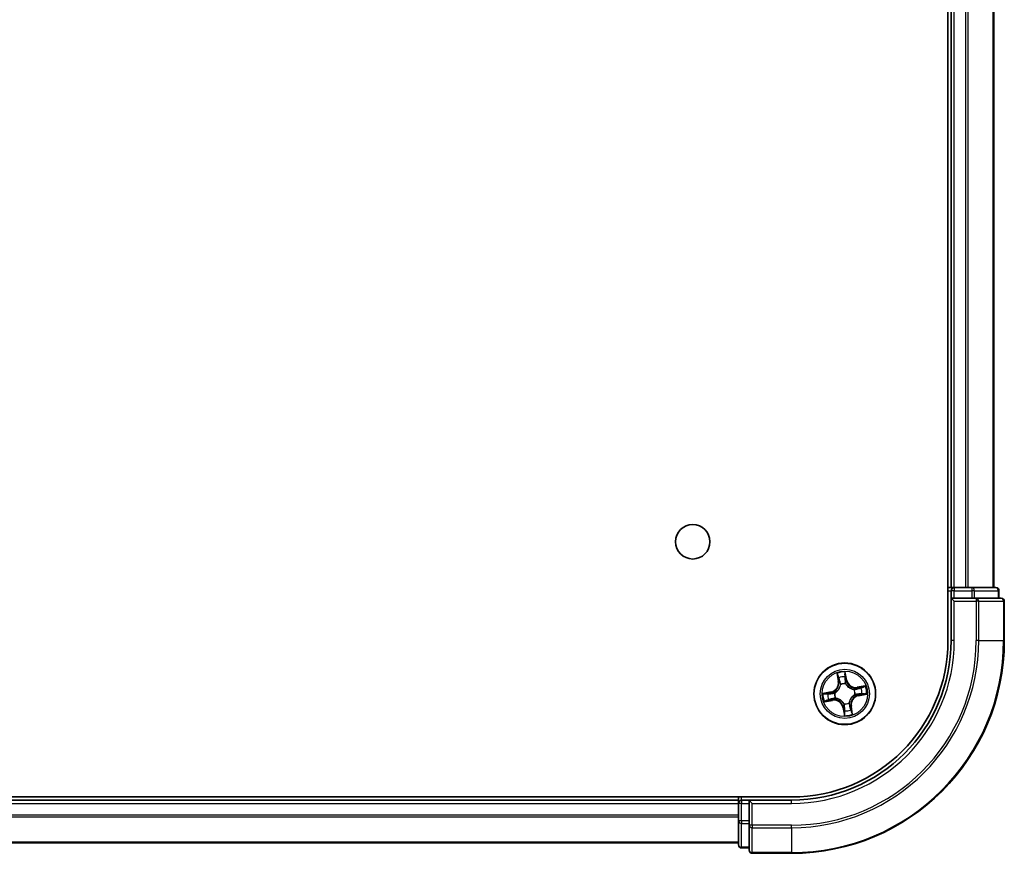
# Model space of a CAD drawing. Units: millimetres. Extents: x 36 to 8503, y 20 to 1285.
# Drawn here: x 1820 to 1912, y 182 to 260 of the extents above; entities that cross this region are included whole.
import ezdxf

# ---------------------------------------------------------------- set-up
doc = ezdxf.new("R2010")
doc.units = ezdxf.units.MM
doc.header["$LTSCALE"] = 2.5
doc.layers.add('Visible (ISO)', color=7, linetype='Continuous', lineweight=35)
doc.layers.add('Visible Narrow (ISO)', color=7, linetype='Continuous', lineweight=25)

msp = doc.modelspace()

# ---------------------------------------------------------------- linework, layer by layer
at = {"layer": 'Visible (ISO)'}
for p, q in [((1907.0878, 321.5311), (1907.0878, 201.5311)), ((1907.3878, 316.5311), (1907.3878, 206.5311)), ((1911.3878, 206.5311), (1911.3878, 316.5311)), ((1907.3878, 206.5311), (1907.0878, 206.5311)), ((1907.6878, 206.5311), (1907.3878, 206.5311)), ((1908.7473, 206.5311), (1907.6878, 206.5311)), ((1908.9709, 206.5311), (1908.7473, 206.5311)), ((1909.3465, 206.5311), (1908.9709, 206.5311)), ((1911.5878, 206.5311), (1909.3465, 206.5311)), ((1907.3878, 206.2311), (1907.3878, 205.5311)), ((1911.8878, 205.5311), (1911.8878, 206.2311)), ((1907.3878, 205.5311), (1907.3878, 201.5311)), ((1907.3878, 205.5311), (1907.6878, 205.2311)), ((1907.6878, 205.5311), (1907.3878, 205.5311)), ((1907.6878, 205.5311), (1909.3465, 205.5311)), ((1909.7473, 205.5311), (1909.3465, 205.5311)), ((1912.0878, 205.5311), (1909.7473, 205.5311)), ((1912.3878, 201.5311), (1912.3878, 205.2311)), ((1892.3878, 186.8311), (1572.3878, 186.8311)), ((1887.3878, 186.5311), (1577.3878, 186.5311)), ((1887.3878, 186.8311), (1887.3878, 186.5311)), ((1887.3878, 186.5311), (1887.3878, 186.2311)), ((1887.3878, 186.2311), (1887.3878, 184.5724)), ((1888.3878, 186.5311), (1887.6878, 186.5311)), ((1888.6878, 186.2311), (1888.3878, 186.5311)), ((1892.3878, 186.5311), (1888.3878, 186.5311)), ((1888.3878, 186.5311), (1888.3878, 186.2311)), ((1888.3878, 184.5724), (1888.3878, 186.2311)), ((1887.3878, 184.5724), (1887.3878, 182.3311)), ((1888.3878, 184.5724), (1888.3878, 184.1716)), ((1888.3878, 184.1716), (1888.3878, 181.8311)), ((1577.3878, 182.5311), (1887.3878, 182.5311)), ((1887.6878, 182.0311), (1888.3878, 182.0311)), ((1888.6878, 181.5311), (1892.3878, 181.5311))]:
    msp.add_line(p, q, dxfattribs=at)
for centre, radius in [((1883.0878, 210.8311), 1.621), ((1897.3878, 196.5311), 2.9)]:
    msp.add_circle(centre, radius, dxfattribs=at)
for centre, radius, start, end in [((1907.6878, 206.2311), 0.3, 90, 180), ((1911.5878, 206.2311), 0.3, 0, 90), ((1912.0878, 205.2311), 0.3, 0, 90), ((1892.3878, 201.5311), 20, 270, 0), ((1892.3878, 201.5311), 15, 270, 0), ((1892.3878, 201.5311), 14.7, 270, 0), ((1887.6878, 186.2311), 0.3, 90, 180), ((1887.6878, 182.3311), 0.3, 180, 270), ((1888.6878, 181.8311), 0.3, 180, 270)]:
    msp.add_arc(centre, radius, start, end, dxfattribs=at)
at = {"layer": 'Visible Narrow (ISO)'}
for p, q in [((1907.6878, 206.5311), (1907.6878, 316.5311)), ((1908.7473, 316.5311), (1908.7473, 206.5311)), ((1908.9778, 206.5311), (1908.9778, 316.5311)), ((1911.3183, 316.5311), (1911.3183, 206.5311)), ((1907.6878, 206.5311), (1907.6878, 206.2311)), ((1909.3465, 206.5311), (1909.3465, 206.2311)), ((1907.0878, 206.2311), (1907.3878, 206.2311)), ((1907.6878, 206.2311), (1907.3878, 206.2311)), ((1907.6878, 206.2311), (1909.3465, 206.2311)), ((1907.6878, 205.5311), (1907.6878, 206.2311)), ((1909.5769, 206.2311), (1909.3465, 206.2311)), ((1909.3465, 206.2311), (1909.3465, 205.5311)), ((1909.5769, 206.2311), (1911.8183, 206.2311)), ((1909.5769, 205.5311), (1909.5769, 206.2311)), ((1911.8878, 206.2311), (1911.8183, 206.2311)), ((1911.8183, 206.2311), (1911.8183, 205.5311)), ((1907.6878, 201.5311), (1907.6878, 205.2311)), ((1907.6878, 205.2311), (1909.7473, 205.2311)), ((1909.7473, 205.5311), (1909.7473, 205.2311)), ((1909.7473, 205.2311), (1909.7473, 201.5311)), ((1909.9778, 205.2311), (1909.7473, 205.2311)), ((1909.9778, 201.5311), (1909.9778, 205.2311)), ((1909.9778, 205.2311), (1912.3183, 205.2311)), ((1912.3183, 205.2311), (1912.3183, 201.5311)), ((1912.3878, 205.2311), (1912.3183, 205.2311)), ((1907.6878, 201.5311), (1907.3878, 201.5311)), ((1909.9778, 201.5311), (1909.7473, 201.5311)), ((1909.9778, 201.5311), (1912.3183, 201.5311)), ((1912.3183, 201.5311), (1912.3878, 201.5311)), ((1896.6487, 198.454), (1896.772, 197.6841)), ((1896.8212, 197.692), (1896.7437, 198.176)), ((1897.5676, 197.8259), (1897.4175, 198.5909)), ((1897.4244, 198.2972), (1897.5187, 197.8163)), ((1896.8212, 197.692), (1896.772, 197.6841)), ((1896.8212, 197.692), (1896.8929, 197.7035)), ((1896.9898, 197.3909), (1896.9808, 197.4102)), ((1897.5187, 197.8163), (1897.4474, 197.8023)), ((1897.4662, 197.4967), (1897.4645, 197.4755)), ((1897.5187, 197.8163), (1897.5676, 197.8259)), ((1899.3107, 197.2702), (1898.5409, 197.1469)), ((1896.0931, 196.7108), (1895.328, 196.5607)), ((1895.6217, 196.5676), (1896.1026, 196.662)), ((1896.1026, 196.662), (1896.0931, 196.7108)), ((1896.1026, 196.662), (1896.1166, 196.5907)), ((1896.4222, 196.6095), (1896.4435, 196.6077)), ((1898.2477, 196.9291), (1898.267, 196.9381)), ((1898.3535, 196.4527), (1898.3322, 196.4544)), ((1898.5488, 197.0977), (1898.5409, 197.1469)), ((1898.5488, 197.0977), (1899.0328, 197.1752)), ((1898.5488, 197.0977), (1898.5603, 197.026)), ((1898.6731, 196.4002), (1898.6591, 196.4715)), ((1899.154, 196.4946), (1898.6731, 196.4002)), ((1898.6731, 196.4002), (1898.6826, 196.3513)), ((1898.6826, 196.3513), (1899.4477, 196.5014)), ((1895.465, 195.7919), (1896.2348, 195.9152)), ((1896.2269, 195.9644), (1895.7429, 195.8869)), ((1896.2269, 195.9644), (1896.2154, 196.0362)), ((1896.2269, 195.9644), (1896.2348, 195.9152)), ((1896.528, 196.133), (1896.5087, 196.1241)), ((1897.3095, 195.5655), (1897.3112, 195.5867)), ((1897.7859, 195.6713), (1897.7949, 195.6519)), ((1897.9545, 195.3701), (1898.0037, 195.378)), ((1898.127, 194.6082), (1898.0037, 195.378)), ((1897.257, 195.2459), (1897.2081, 195.2363)), ((1897.2081, 195.2363), (1897.3582, 194.4712)), ((1897.257, 195.2459), (1897.3283, 195.2599)), ((1897.3513, 194.7649), (1897.257, 195.2459)), ((1897.9545, 195.3701), (1897.8828, 195.3586)), ((1897.9545, 195.3701), (1898.032, 194.8862)), ((1577.3878, 186.2311), (1887.3878, 186.2311)), ((1887.6878, 186.2311), (1887.3878, 186.2311)), ((1887.6878, 186.5311), (1887.6878, 186.8311)), ((1887.6878, 186.5311), (1887.6878, 186.2311)), ((1887.6878, 184.5724), (1887.6878, 186.2311)), ((1887.6878, 186.2311), (1888.3878, 186.2311)), ((1888.6878, 186.2311), (1892.3878, 186.2311)), ((1888.6878, 184.1716), (1888.6878, 186.2311)), ((1892.3878, 186.2311), (1892.3878, 186.5311)), ((1887.3878, 185.1248), (1577.3878, 185.1248)), ((1577.3878, 184.9711), (1887.3878, 184.9711)), ((1887.6878, 184.5724), (1887.3878, 184.5724)), ((1887.6878, 184.5724), (1887.6878, 184.342)), ((1888.3878, 184.5724), (1887.6878, 184.5724)), ((1887.6878, 182.1006), (1887.6878, 184.342)), ((1887.6878, 184.342), (1888.3878, 184.342)), ((1888.6878, 184.1716), (1888.3878, 184.1716)), ((1892.3878, 184.1716), (1888.6878, 184.1716)), ((1888.6878, 184.1716), (1888.6878, 183.9411)), ((1888.6878, 183.9411), (1892.3878, 183.9411)), ((1888.6878, 181.6006), (1888.6878, 183.9411)), ((1892.3878, 183.9411), (1892.3878, 184.1716)), ((1892.3878, 183.9411), (1892.3878, 181.6006)), ((1887.3878, 182.5774), (1577.3878, 182.5774)), ((1887.6878, 182.1006), (1887.6878, 182.0311)), ((1888.3878, 182.1006), (1887.6878, 182.1006)), ((1892.3878, 181.6006), (1888.6878, 181.6006)), ((1888.6878, 181.6006), (1888.6878, 181.5311)), ((1892.3878, 181.6006), (1892.3878, 181.5311))]:
    msp.add_line(p, q, dxfattribs=at)
for radius in [2.8677, 2.3092, 2.1415]:
    msp.add_circle((1897.3878, 196.5311), radius, dxfattribs=at)
for centre, radius, start, end in [((1892.3878, 201.5311), 17.3595, 270, 0), ((1892.3878, 201.5311), 19.9305, 270, 0), ((1892.3878, 201.5311), 17.59, 270, 0), ((1892.3878, 201.5311), 15.3, 270, 0), ((1897.3878, 196.5311), 2.0601, 89.175663, 111.0265), ((1895.9286, 197.549), 0.8542, 281.101081, 9.101081), ((1895.9286, 197.549), 0.904, 281.101081, 9.101081), ((1897.3878, 196.5311), 1.6122, 89.79356, 110.408602), ((1897.3878, 196.5311), 0.9688, 85.359125, 114.843037), ((1897.3878, 196.5311), 0.9475, 85.359125, 114.843037), ((1898.4058, 197.9903), 0.904, 191.101081, 279.101081), ((1898.4058, 197.9903), 0.8542, 191.101081, 279.101081), ((1897.3878, 196.5311), 2.0601, 359.175663, 21.0265), ((1897.3878, 196.5311), 2.0601, 179.175663, 201.0265), ((1897.3878, 196.5311), 1.6122, 179.79356, 200.408602), ((1897.3878, 196.5311), 0.9688, 175.359125, 204.843037), ((1897.3878, 196.5311), 0.9475, 175.359125, 204.843037), ((1898.8471, 195.5131), 0.904, 101.101081, 189.101081), ((1898.8471, 195.5131), 0.8542, 101.101081, 189.101081), ((1897.3878, 196.5311), 0.9475, 355.359125, 24.843037), ((1897.3878, 196.5311), 0.9688, 355.359125, 24.843037), ((1897.3878, 196.5311), 1.6122, 359.79356, 20.408602), ((1896.3699, 195.0718), 0.904, 11.101081, 99.101081), ((1896.3699, 195.0718), 0.8542, 11.101081, 99.101081), ((1897.3878, 196.5311), 0.9688, 265.359125, 294.843037), ((1897.3878, 196.5311), 0.9475, 265.359125, 294.843037), ((1897.3878, 196.5311), 2.0601, 269.175663, 291.0265), ((1897.3878, 196.5311), 1.6122, 269.79356, 290.408602)]:
    msp.add_arc(centre, radius, start, end, dxfattribs=at)
for centre, major_axis, ratio, start_param, end_param in [((1909.3465, 206.2311), (0, 0.3), 0.7682213, 4.712389, 6.2831853), ((1911.5878, 206.2311), (0, 0.3), 0.7682213, 4.712389, 6.2831853), ((1909.7473, 205.2311), (0, 0.3), 0.7682213, 4.712389, 6.2831853), ((1912.0878, 205.2311), (0, 0.3), 0.7682213, 4.712389, 6.2831853), ((1896.7929, 198.1839), (-0.0488, -0.0107), 0.5485067, 4.7835784, 6.1787606), ((1897.3755, 198.2876), (0.0495, 0.0068), 0.5485067, 0.1044247, 1.4996069), ((1896.8413, 198.0001), (-0.0472, -0.0165), 0.8957402, 4.7304427, 6.0858658), ((1896.9421, 197.7114), (-0.0472, -0.0165), 0.8957205, 4.7348377, 6.0858836), ((1896.9996, 197.3696), (-0.05, 0.0003), 0.8768464, 5.1032831, 6.100894), ((1896.9996, 197.3696), (-0.0496, 0.0063), 0.4107012, 4.9644978, 6.1874495), ((1897.3935, 198.0985), (0.05, 0.0008), 0.8957402, 0.1973195, 1.5527426), ((1897.3986, 197.7927), (0.05, 0.0008), 0.8957205, 0.1973017, 1.5483476), ((1897.4626, 197.4521), (0.0444, 0.0231), 0.4107012, 0.0957358, 1.3186875), ((1897.4626, 197.4521), (0.0468, 0.0175), 0.8768464, 0.1822914, 1.1799022), ((1895.6313, 196.5187), (-0.0068, 0.0495), 0.5485067, 0.1044247, 1.4996069), ((1895.8205, 196.5367), (-0.0008, 0.05), 0.8957402, 0.1973195, 1.5527426), ((1896.1262, 196.5418), (-0.0008, 0.05), 0.8957205, 0.1973017, 1.5483476), ((1896.4669, 196.6058), (-0.0175, 0.0468), 0.8768464, 0.1822914, 1.1799022), ((1896.4669, 196.6058), (-0.0231, 0.0444), 0.4107012, 0.0957358, 1.3186875), ((1898.2264, 196.9193), (0.0003, 0.05), 0.8768464, 5.1032831, 6.100894), ((1898.2264, 196.9193), (0.0063, 0.0496), 0.4107012, 4.9644978, 6.1874495), ((1898.3088, 196.4563), (0.0231, -0.0444), 0.4107012, 0.0957358, 1.3186875), ((1898.3088, 196.4563), (0.0175, -0.0468), 0.8768464, 0.1822914, 1.1799022), ((1898.5682, 196.9768), (-0.0165, 0.0472), 0.8957205, 4.7348377, 6.0858836), ((1898.6495, 196.5204), (0.0008, -0.05), 0.8957205, 0.1973017, 1.5483476), ((1898.8569, 197.0776), (-0.0165, 0.0472), 0.8957402, 4.7304427, 6.0858658), ((1898.9552, 196.5254), (0.0008, -0.05), 0.8957402, 0.1973195, 1.5527426), ((1899.0406, 197.1261), (-0.0107, 0.0488), 0.5485067, 4.7835784, 6.1787606), ((1899.1444, 196.5435), (0.0068, -0.0495), 0.5485067, 0.1044247, 1.4996069), ((1895.7351, 195.9361), (0.0107, -0.0488), 0.5485067, 4.7835784, 6.1787606), ((1895.9188, 195.9845), (0.0165, -0.0472), 0.8957402, 4.7304427, 6.0858658), ((1896.2075, 196.0853), (0.0165, -0.0472), 0.8957205, 4.7348377, 6.0858836), ((1896.5493, 196.1429), (-0.0003, -0.05), 0.8768464, 5.1032831, 6.100894), ((1896.5493, 196.1429), (-0.0063, -0.0496), 0.4107012, 4.9644978, 6.1874495), ((1897.3131, 195.6101), (-0.0444, -0.0231), 0.4107012, 0.0957358, 1.3186875), ((1897.3131, 195.6101), (-0.0468, -0.0175), 0.8768464, 0.1822914, 1.1799022), ((1897.7761, 195.6926), (0.0496, -0.0063), 0.4107012, 4.9644978, 6.1874495), ((1897.7761, 195.6926), (0.05, -0.0003), 0.8768464, 5.1032831, 6.100894), ((1897.3771, 195.2695), (-0.05, -0.0008), 0.8957205, 0.1973017, 1.5483476), ((1897.3822, 194.9637), (-0.05, -0.0008), 0.8957402, 0.1973195, 1.5527426), ((1897.4002, 194.7745), (-0.0495, -0.0068), 0.5485067, 0.1044247, 1.4996069), ((1897.8336, 195.3508), (0.0472, 0.0165), 0.8957205, 4.7348377, 6.0858836), ((1897.9344, 195.0621), (0.0472, 0.0165), 0.8957402, 4.7304427, 6.0858658), ((1897.9828, 194.8783), (0.0488, 0.0107), 0.5485067, 4.7835784, 6.1787606), ((1887.6878, 184.5724), (-0.3, 0), 0.7682213, 0, 1.5707963), ((1888.6878, 184.1716), (-0.3, 0), 0.7682213, 0, 1.5707963), ((1887.6878, 182.3311), (-0.3, 0), 0.7682213, 0, 1.5707963), ((1888.6878, 181.8311), (-0.3, 0), 0.7682213, 0, 1.5707963)]:
    msp.add_ellipse(centre, major_axis=major_axis, ratio=ratio, start_param=start_param, end_param=end_param, dxfattribs=at)
for points, knots in [([(1896.7835, 198.2098), (1896.7805, 198.2246), (1896.7757, 198.2395), (1896.7602, 198.2783), (1896.7476, 198.3021), (1896.7213, 198.3468), (1896.7077, 198.3678), (1896.679, 198.4106), (1896.6638, 198.4324), (1896.6487, 198.454)], [0, 0, 0, 0, 0.005934038, 0.005934038, 0.0154285, 0.0154285, 0.023744988, 0.023744988, 0.032394303, 0.032394303, 0.032394303, 0.032394303]), ([(1896.6487, 198.454), (1896.6588, 198.429), (1896.6689, 198.4039), (1896.6882, 198.3546), (1896.6974, 198.3305), (1896.7157, 198.2793), (1896.7246, 198.2523), (1896.7366, 198.2088), (1896.7406, 198.1922), (1896.7437, 198.176)], [-0.032394303, -0.032394303, -0.032394303, -0.032394303, -0.023744988, -0.023744988, -0.0154285, -0.0154285, -0.005934038, -0.005934038, 0, 0, 0, 0]), ([(1896.7437, 198.176), (1896.7523, 198.1365), (1896.7609, 198.1006), (1896.7773, 198.0386), (1896.785, 198.0125), (1896.7921, 197.9922)], [0, 0, 0, 0, 0.014491423, 0.014491423, 0.028982846, 0.028982846, 0.028982846, 0.028982846]), ([(1896.8257, 198.0421), (1896.8193, 198.0605), (1896.8124, 198.0843), (1896.7982, 198.141), (1896.7909, 198.1738), (1896.7835, 198.2098)], [-0.028982846, -0.028982846, -0.028982846, -0.028982846, -0.014491423, -0.014491423, 0, 0, 0, 0]), ([(1897.4175, 198.5909), (1897.4093, 198.5599), (1897.4011, 198.5285), (1897.3846, 198.458), (1897.377, 198.4193), (1897.3721, 198.3589), (1897.3721, 198.3363), (1897.3753, 198.3152)], [-0.000338329, -0.000338329, -0.000338329, -0.000338329, 0.010200936, 0.010200936, 0.02365019, 0.02365019, 0.032055974, 0.032055974, 0.032055974, 0.032055974]), ([(1897.3753, 198.3152), (1897.3808, 198.2791), (1897.3852, 198.246), (1897.3915, 198.1878), (1897.3933, 198.1629), (1897.3937, 198.1432)], [-0.028982846, -0.028982846, -0.028982846, -0.028982846, -0.014585063, -0.014585063, 0, 0, 0, 0]), ([(1897.4244, 198.2972), (1897.4205, 198.3203), (1897.4182, 198.3447), (1897.4144, 198.4094), (1897.4143, 198.4505), (1897.4154, 198.5251), (1897.4165, 198.5582), (1897.4175, 198.5909)], [-0.032055974, -0.032055974, -0.032055974, -0.032055974, -0.02365019, -0.02365019, -0.010200936, -0.010200936, 0.000338329, 0.000338329, 0.000338329, 0.000338329]), ([(1897.4424, 198.108), (1897.442, 198.1297), (1897.4403, 198.1571), (1897.4341, 198.2211), (1897.4298, 198.2575), (1897.4244, 198.2972)], [0, 0, 0, 0, 0.014585063, 0.014585063, 0.028982846, 0.028982846, 0.028982846, 0.028982846]), ([(1896.9505, 197.3778), (1896.9485, 197.3621), (1896.9462, 197.3464), (1896.9295, 197.2507), (1896.9054, 197.1703), (1896.8466, 197.043), (1896.8192, 196.995), (1896.7877, 196.9498), (1896.7561, 196.9045), (1896.7205, 196.8623), (1896.6213, 196.7632), (1896.5542, 196.7127), (1896.4702, 196.664), (1896.4562, 196.6564), (1896.4422, 196.6491)], [0.07381855, 0.07381855, 0.07381855, 0.07381855, 0.07927961, 0.07927961, 0.10701048, 0.10701048, 0.12434228, 0.12434228, 0.12434228, 0.14167408, 0.14167408, 0.16940495, 0.16940495, 0.17486601, 0.17486601, 0.17486601, 0.17486601]), ([(1896.4435, 196.6077), (1896.4582, 196.6156), (1896.4728, 196.6239), (1896.561, 196.6767), (1896.6315, 196.7316), (1896.7369, 196.8396), (1896.7751, 196.8857), (1896.8093, 196.9347), (1896.8434, 196.9837), (1896.8735, 197.0355), (1896.9385, 197.1716), (1896.9656, 197.2568), (1896.9848, 197.3577), (1896.9875, 197.3743), (1896.9898, 197.3909)], [-0.17486601, -0.17486601, -0.17486601, -0.17486601, -0.16940495, -0.16940495, -0.14167408, -0.14167408, -0.12434228, -0.12434228, -0.12434228, -0.10701048, -0.10701048, -0.07927961, -0.07927961, -0.07381855, -0.07381855, -0.07381855, -0.07381855]), ([(1896.7921, 197.9922), (1896.8089, 197.9441), (1896.8257, 197.896), (1896.8593, 197.7997), (1896.8761, 197.7516), (1896.8929, 197.7035)], [0, 0, 0, 0, 0.034389927, 0.034389927, 0.068779854, 0.068779854, 0.068779854, 0.068779854]), ([(1896.9263, 197.7533), (1896.9095, 197.8014), (1896.8928, 197.8496), (1896.8592, 197.9458), (1896.8424, 197.9939), (1896.8257, 198.0421)], [-0.068779854, -0.068779854, -0.068779854, -0.068779854, -0.034389927, -0.034389927, 0, 0, 0, 0]), ([(1896.8929, 197.7035), (1896.9164, 197.6382), (1896.9331, 197.5704), (1896.9476, 197.4601), (1896.9504, 197.4197), (1896.9505, 197.3778)], [0, 0, 0, 0, 0.049120627, 0.049120627, 0.07646536, 0.07646536, 0.07646536, 0.07646536]), ([(1896.9808, 197.4102), (1896.9819, 197.4544), (1896.9798, 197.497), (1896.9668, 197.6132), (1896.9502, 197.6845), (1896.9263, 197.7533)], [-0.07646536, -0.07646536, -0.07646536, -0.07646536, -0.049120627, -0.049120627, 0, 0, 0, 0]), ([(1897.3937, 198.1432), (1897.3945, 198.0923), (1897.3954, 198.0413), (1897.3972, 197.9394), (1897.3981, 197.8885), (1897.3989, 197.8375)], [-0.068779854, -0.068779854, -0.068779854, -0.068779854, -0.034389927, -0.034389927, 0, 0, 0, 0]), ([(1897.3989, 197.8375), (1897.4002, 197.7647), (1897.4093, 197.692), (1897.4372, 197.5785), (1897.45, 197.5378), (1897.4662, 197.4967)], [-0.098241255, -0.098241255, -0.098241255, -0.098241255, -0.049120627, -0.049120627, -0.021775894, -0.021775894, -0.021775894, -0.021775894]), ([(1897.4474, 197.8023), (1897.4466, 197.8533), (1897.4457, 197.9042), (1897.4441, 198.0061), (1897.4432, 198.0571), (1897.4424, 198.108)], [0, 0, 0, 0, 0.034389927, 0.034389927, 0.068779854, 0.068779854, 0.068779854, 0.068779854]), ([(1897.5059, 197.4767), (1897.4915, 197.5161), (1897.4802, 197.555), (1897.4557, 197.6635), (1897.448, 197.7329), (1897.4474, 197.8023)], [0.021775894, 0.021775894, 0.021775894, 0.021775894, 0.049120627, 0.049120627, 0.098241255, 0.098241255, 0.098241255, 0.098241255]), ([(1897.4645, 197.4755), (1897.4724, 197.4607), (1897.4807, 197.4461), (1897.5335, 197.358), (1897.5884, 197.2874), (1897.6964, 197.1821), (1897.7425, 197.1439), (1897.7915, 197.1097), (1897.8405, 197.0755), (1897.8922, 197.0454), (1898.0284, 196.9804), (1898.1136, 196.9533), (1898.2145, 196.9342), (1898.2311, 196.9314), (1898.2477, 196.9291)], [-0.17486601, -0.17486601, -0.17486601, -0.17486601, -0.16940495, -0.16940495, -0.14167408, -0.14167408, -0.12434228, -0.12434228, -0.12434228, -0.10701048, -0.10701048, -0.07927961, -0.07927961, -0.07381855, -0.07381855, -0.07381855, -0.07381855]), ([(1898.2346, 196.9684), (1898.2189, 196.9704), (1898.2031, 196.9727), (1898.1075, 196.9894), (1898.0271, 197.0136), (1897.8998, 197.0723), (1897.8518, 197.0997), (1897.8065, 197.1313), (1897.7613, 197.1628), (1897.719, 197.1984), (1897.6199, 197.2976), (1897.5695, 197.3647), (1897.5208, 197.4487), (1897.5131, 197.4627), (1897.5059, 197.4767)], [0.07381855, 0.07381855, 0.07381855, 0.07381855, 0.07927961, 0.07927961, 0.10701048, 0.10701048, 0.12434228, 0.12434228, 0.12434228, 0.14167408, 0.14167408, 0.16940495, 0.16940495, 0.17486601, 0.17486601, 0.17486601, 0.17486601]), ([(1899.3107, 197.2702), (1899.2858, 197.2602), (1899.2607, 197.25), (1899.2114, 197.2307), (1899.1873, 197.2215), (1899.1361, 197.2033), (1899.1091, 197.1944), (1899.0655, 197.1823), (1899.049, 197.1783), (1899.0328, 197.1752)], [-0.032394303, -0.032394303, -0.032394303, -0.032394303, -0.023744988, -0.023744988, -0.0154285, -0.0154285, -0.005934038, -0.005934038, 0, 0, 0, 0]), ([(1899.0666, 197.1354), (1899.0813, 197.1384), (1899.0962, 197.1432), (1899.1351, 197.1588), (1899.1588, 197.1713), (1899.2036, 197.1977), (1899.2246, 197.2112), (1899.2674, 197.2399), (1899.2891, 197.2552), (1899.3107, 197.2702)], [0, 0, 0, 0, 0.005934038, 0.005934038, 0.0154285, 0.0154285, 0.023744988, 0.023744988, 0.032394303, 0.032394303, 0.032394303, 0.032394303]), ([(1895.6217, 196.5676), (1895.5986, 196.5637), (1895.5742, 196.5614), (1895.5095, 196.5576), (1895.4684, 196.5575), (1895.3938, 196.5587), (1895.3608, 196.5597), (1895.328, 196.5607)], [-0.032055974, -0.032055974, -0.032055974, -0.032055974, -0.02365019, -0.02365019, -0.010200936, -0.010200936, 0.000338329, 0.000338329, 0.000338329, 0.000338329]), ([(1895.328, 196.5607), (1895.359, 196.5526), (1895.3904, 196.5443), (1895.4609, 196.5278), (1895.4996, 196.5202), (1895.56, 196.5153), (1895.5826, 196.5153), (1895.6037, 196.5185)], [-0.000338329, -0.000338329, -0.000338329, -0.000338329, 0.010200936, 0.010200936, 0.02365019, 0.02365019, 0.032055974, 0.032055974, 0.032055974, 0.032055974]), ([(1895.6037, 196.5185), (1895.6398, 196.524), (1895.6729, 196.5284), (1895.7311, 196.5347), (1895.756, 196.5365), (1895.7757, 196.5369)], [-0.028982846, -0.028982846, -0.028982846, -0.028982846, -0.014585063, -0.014585063, 0, 0, 0, 0]), ([(1895.8109, 196.5856), (1895.7893, 196.5852), (1895.7619, 196.5835), (1895.6979, 196.5774), (1895.6614, 196.573), (1895.6217, 196.5676)], [0, 0, 0, 0, 0.014585063, 0.014585063, 0.028982846, 0.028982846, 0.028982846, 0.028982846]), ([(1895.7757, 196.5369), (1895.8266, 196.5378), (1895.8776, 196.5386), (1895.9795, 196.5404), (1896.0305, 196.5413), (1896.0814, 196.5422)], [-0.068779854, -0.068779854, -0.068779854, -0.068779854, -0.034389927, -0.034389927, 0, 0, 0, 0]), ([(1896.1166, 196.5907), (1896.0657, 196.5898), (1896.0147, 196.589), (1895.9128, 196.5873), (1895.8618, 196.5864), (1895.8109, 196.5856)], [0, 0, 0, 0, 0.034389927, 0.034389927, 0.068779854, 0.068779854, 0.068779854, 0.068779854]), ([(1896.0814, 196.5422), (1896.1542, 196.5434), (1896.2269, 196.5525), (1896.3404, 196.5804), (1896.3811, 196.5932), (1896.4222, 196.6095)], [-0.098241255, -0.098241255, -0.098241255, -0.098241255, -0.049120627, -0.049120627, -0.021775894, -0.021775894, -0.021775894, -0.021775894]), ([(1896.4422, 196.6491), (1896.4029, 196.6347), (1896.364, 196.6234), (1896.2554, 196.5989), (1896.186, 196.5912), (1896.1166, 196.5907)], [0.021775894, 0.021775894, 0.021775894, 0.021775894, 0.049120627, 0.049120627, 0.098241255, 0.098241255, 0.098241255, 0.098241255]), ([(1898.3322, 196.4544), (1898.3175, 196.4465), (1898.3029, 196.4383), (1898.2147, 196.3855), (1898.1442, 196.3306), (1898.0388, 196.2225), (1898.0006, 196.1765), (1897.9664, 196.1275), (1897.9323, 196.0784), (1897.9022, 196.0267), (1897.8372, 195.8905), (1897.8101, 195.8053), (1897.7909, 195.7044), (1897.7882, 195.6878), (1897.7859, 195.6713)], [-0.17486601, -0.17486601, -0.17486601, -0.17486601, -0.16940495, -0.16940495, -0.14167408, -0.14167408, -0.12434228, -0.12434228, -0.12434228, -0.10701048, -0.10701048, -0.07927961, -0.07927961, -0.07381855, -0.07381855, -0.07381855, -0.07381855]), ([(1897.8252, 195.6843), (1897.8272, 195.7), (1897.8295, 195.7158), (1897.8462, 195.8114), (1897.8703, 195.8919), (1897.9291, 196.0191), (1897.9565, 196.0672), (1897.988, 196.1124), (1898.0196, 196.1576), (1898.0552, 196.1999), (1898.1544, 196.299), (1898.2215, 196.3494), (1898.3055, 196.3981), (1898.3195, 196.4058), (1898.3335, 196.4131)], [0.07381855, 0.07381855, 0.07381855, 0.07381855, 0.07927961, 0.07927961, 0.10701048, 0.10701048, 0.12434228, 0.12434228, 0.12434228, 0.14167408, 0.14167408, 0.16940495, 0.16940495, 0.17486601, 0.17486601, 0.17486601, 0.17486601]), ([(1898.5603, 197.026), (1898.495, 197.0025), (1898.4272, 196.9858), (1898.3169, 196.9713), (1898.2764, 196.9685), (1898.2346, 196.9684)], [0, 0, 0, 0, 0.049120627, 0.049120627, 0.07646536, 0.07646536, 0.07646536, 0.07646536]), ([(1898.267, 196.9381), (1898.3112, 196.937), (1898.3538, 196.9391), (1898.47, 196.9521), (1898.5413, 196.9687), (1898.6101, 196.9926)], [-0.07646536, -0.07646536, -0.07646536, -0.07646536, -0.049120627, -0.049120627, 0, 0, 0, 0]), ([(1898.3335, 196.4131), (1898.3728, 196.4274), (1898.4117, 196.4387), (1898.5203, 196.4632), (1898.5897, 196.471), (1898.6591, 196.4715)], [0.021775894, 0.021775894, 0.021775894, 0.021775894, 0.049120627, 0.049120627, 0.098241255, 0.098241255, 0.098241255, 0.098241255]), ([(1898.6943, 196.52), (1898.6215, 196.5187), (1898.5488, 196.5097), (1898.4353, 196.4817), (1898.3946, 196.469), (1898.3535, 196.4527)], [-0.098241255, -0.098241255, -0.098241255, -0.098241255, -0.049120627, -0.049120627, -0.021775894, -0.021775894, -0.021775894, -0.021775894]), ([(1898.849, 197.1268), (1898.8009, 197.11), (1898.7527, 197.0932), (1898.6565, 197.0596), (1898.6084, 197.0428), (1898.5603, 197.026)], [0, 0, 0, 0, 0.034389927, 0.034389927, 0.068779854, 0.068779854, 0.068779854, 0.068779854]), ([(1898.6101, 196.9926), (1898.6582, 197.0094), (1898.7063, 197.0262), (1898.8026, 197.0597), (1898.8507, 197.0765), (1898.8988, 197.0933)], [-0.068779854, -0.068779854, -0.068779854, -0.068779854, -0.034389927, -0.034389927, 0, 0, 0, 0]), ([(1898.6591, 196.4715), (1898.71, 196.4723), (1898.761, 196.4732), (1898.8629, 196.4749), (1898.9139, 196.4757), (1898.9648, 196.4766)], [0, 0, 0, 0, 0.034389927, 0.034389927, 0.068779854, 0.068779854, 0.068779854, 0.068779854]), ([(1899, 196.5253), (1898.9491, 196.5244), (1898.8981, 196.5235), (1898.7962, 196.5218), (1898.7452, 196.5209), (1898.6943, 196.52)], [-0.068779854, -0.068779854, -0.068779854, -0.068779854, -0.034389927, -0.034389927, 0, 0, 0, 0]), ([(1899.0328, 197.1752), (1898.9933, 197.1666), (1898.9574, 197.158), (1898.8954, 197.1417), (1898.8692, 197.1339), (1898.849, 197.1268)], [0, 0, 0, 0, 0.014491423, 0.014491423, 0.028982846, 0.028982846, 0.028982846, 0.028982846]), ([(1898.8988, 197.0933), (1898.9173, 197.0997), (1898.9411, 197.1065), (1898.9977, 197.1207), (1899.0305, 197.1281), (1899.0666, 197.1354)], [-0.028982846, -0.028982846, -0.028982846, -0.028982846, -0.014491423, -0.014491423, 0, 0, 0, 0]), ([(1898.9648, 196.4766), (1898.9864, 196.4769), (1899.0138, 196.4787), (1899.0778, 196.4848), (1899.1143, 196.4891), (1899.154, 196.4946)], [0, 0, 0, 0, 0.014585063, 0.014585063, 0.028982846, 0.028982846, 0.028982846, 0.028982846]), ([(1899.172, 196.5436), (1899.1359, 196.5381), (1899.1028, 196.5337), (1899.0446, 196.5275), (1899.0197, 196.5256), (1899, 196.5253)], [-0.028982846, -0.028982846, -0.028982846, -0.028982846, -0.014585063, -0.014585063, 0, 0, 0, 0]), ([(1899.154, 196.4946), (1899.1771, 196.4984), (1899.2015, 196.5008), (1899.2662, 196.5046), (1899.3073, 196.5047), (1899.3819, 196.5035), (1899.4149, 196.5025), (1899.4477, 196.5014)], [-0.032055974, -0.032055974, -0.032055974, -0.032055974, -0.02365019, -0.02365019, -0.010200936, -0.010200936, 0.000338329, 0.000338329, 0.000338329, 0.000338329]), ([(1899.4477, 196.5014), (1899.4167, 196.5096), (1899.3853, 196.5178), (1899.3148, 196.5343), (1899.2761, 196.542), (1899.2157, 196.5469), (1899.1931, 196.5469), (1899.172, 196.5436)], [-0.000338329, -0.000338329, -0.000338329, -0.000338329, 0.010200936, 0.010200936, 0.02365019, 0.02365019, 0.032055974, 0.032055974, 0.032055974, 0.032055974]), ([(1895.7091, 195.9267), (1895.6943, 195.9237), (1895.6795, 195.9189), (1895.6406, 195.9034), (1895.6169, 195.8909), (1895.5721, 195.8645), (1895.5511, 195.8509), (1895.5083, 195.8222), (1895.4866, 195.807), (1895.465, 195.7919)], [0, 0, 0, 0, 0.005934038, 0.005934038, 0.0154285, 0.0154285, 0.023744988, 0.023744988, 0.032394303, 0.032394303, 0.032394303, 0.032394303]), ([(1895.465, 195.7919), (1895.4899, 195.802), (1895.515, 195.8121), (1895.5643, 195.8315), (1895.5884, 195.8406), (1895.6396, 195.8589), (1895.6666, 195.8678), (1895.7102, 195.8798), (1895.7267, 195.8838), (1895.7429, 195.8869)], [-0.032394303, -0.032394303, -0.032394303, -0.032394303, -0.023744988, -0.023744988, -0.0154285, -0.0154285, -0.005934038, -0.005934038, 0, 0, 0, 0]), ([(1895.8769, 195.9689), (1895.8584, 195.9625), (1895.8346, 195.9556), (1895.778, 195.9414), (1895.7452, 195.9341), (1895.7091, 195.9267)], [-0.028982846, -0.028982846, -0.028982846, -0.028982846, -0.014491423, -0.014491423, 0, 0, 0, 0]), ([(1895.7429, 195.8869), (1895.7824, 195.8956), (1895.8183, 195.9041), (1895.8803, 195.9205), (1895.9065, 195.9282), (1895.9267, 195.9353)], [0, 0, 0, 0, 0.014491423, 0.014491423, 0.028982846, 0.028982846, 0.028982846, 0.028982846]), ([(1896.1656, 196.0695), (1896.1175, 196.0528), (1896.0694, 196.036), (1895.9731, 196.0024), (1895.925, 195.9857), (1895.8769, 195.9689)], [-0.068779854, -0.068779854, -0.068779854, -0.068779854, -0.034389927, -0.034389927, 0, 0, 0, 0]), ([(1895.9267, 195.9353), (1895.9748, 195.9521), (1896.023, 195.9689), (1896.1192, 196.0025), (1896.1673, 196.0194), (1896.2154, 196.0362)], [0, 0, 0, 0, 0.034389927, 0.034389927, 0.068779854, 0.068779854, 0.068779854, 0.068779854]), ([(1896.5087, 196.1241), (1896.4645, 196.1251), (1896.4219, 196.1231), (1896.3057, 196.1101), (1896.2344, 196.0935), (1896.1656, 196.0695)], [-0.07646536, -0.07646536, -0.07646536, -0.07646536, -0.049120627, -0.049120627, 0, 0, 0, 0]), ([(1896.2154, 196.0362), (1896.2807, 196.0596), (1896.3485, 196.0763), (1896.4588, 196.0908), (1896.4993, 196.0937), (1896.5411, 196.0937)], [0, 0, 0, 0, 0.049120627, 0.049120627, 0.07646536, 0.07646536, 0.07646536, 0.07646536]), ([(1897.3112, 195.5867), (1897.3033, 195.6014), (1897.295, 195.6161), (1897.2422, 195.7042), (1897.1873, 195.7748), (1897.0793, 195.8801), (1897.0332, 195.9183), (1896.9842, 195.9525), (1896.9352, 195.9867), (1896.8835, 196.0167), (1896.7473, 196.0817), (1896.6621, 196.1089), (1896.5612, 196.128), (1896.5446, 196.1307), (1896.528, 196.133)], [-0.17486601, -0.17486601, -0.17486601, -0.17486601, -0.16940495, -0.16940495, -0.14167408, -0.14167408, -0.12434228, -0.12434228, -0.12434228, -0.10701048, -0.10701048, -0.07927961, -0.07927961, -0.07381855, -0.07381855, -0.07381855, -0.07381855]), ([(1896.5411, 196.0937), (1896.5568, 196.0918), (1896.5726, 196.0894), (1896.6682, 196.0727), (1896.7486, 196.0486), (1896.8759, 195.9898), (1896.9239, 195.9624), (1896.9692, 195.9309), (1897.0144, 195.8993), (1897.0567, 195.8637), (1897.1558, 195.7646), (1897.2062, 195.6974), (1897.2549, 195.6134), (1897.2626, 195.5995), (1897.2698, 195.5854)], [0.07381855, 0.07381855, 0.07381855, 0.07381855, 0.07927961, 0.07927961, 0.10701048, 0.10701048, 0.12434228, 0.12434228, 0.12434228, 0.14167408, 0.14167408, 0.16940495, 0.16940495, 0.17486601, 0.17486601, 0.17486601, 0.17486601]), ([(1897.2698, 195.5854), (1897.2842, 195.5461), (1897.2955, 195.5072), (1897.32, 195.3986), (1897.3277, 195.3292), (1897.3283, 195.2599)], [0.021775894, 0.021775894, 0.021775894, 0.021775894, 0.049120627, 0.049120627, 0.098241255, 0.098241255, 0.098241255, 0.098241255]), ([(1897.3768, 195.2247), (1897.3755, 195.2975), (1897.3664, 195.3701), (1897.3385, 195.4837), (1897.3257, 195.5243), (1897.3095, 195.5655)], [-0.098241255, -0.098241255, -0.098241255, -0.098241255, -0.049120627, -0.049120627, -0.021775894, -0.021775894, -0.021775894, -0.021775894]), ([(1897.7949, 195.6519), (1897.7938, 195.6077), (1897.7959, 195.5651), (1897.8089, 195.449), (1897.8255, 195.3776), (1897.8494, 195.3089)], [-0.07646536, -0.07646536, -0.07646536, -0.07646536, -0.049120627, -0.049120627, 0, 0, 0, 0]), ([(1897.8828, 195.3586), (1897.8593, 195.4239), (1897.8426, 195.4917), (1897.8281, 195.6021), (1897.8253, 195.6425), (1897.8252, 195.6843)], [0, 0, 0, 0, 0.049120627, 0.049120627, 0.07646536, 0.07646536, 0.07646536, 0.07646536]), ([(1897.3283, 195.2599), (1897.3291, 195.2089), (1897.3299, 195.1579), (1897.3316, 195.056), (1897.3325, 195.0051), (1897.3333, 194.9541)], [0, 0, 0, 0, 0.034389927, 0.034389927, 0.068779854, 0.068779854, 0.068779854, 0.068779854]), ([(1897.3333, 194.9541), (1897.3337, 194.9325), (1897.3354, 194.9051), (1897.3416, 194.8411), (1897.3459, 194.8047), (1897.3513, 194.7649)], [0, 0, 0, 0, 0.014585063, 0.014585063, 0.028982846, 0.028982846, 0.028982846, 0.028982846]), ([(1897.3513, 194.7649), (1897.3552, 194.7418), (1897.3575, 194.7175), (1897.3613, 194.6527), (1897.3614, 194.6117), (1897.3603, 194.5371), (1897.3592, 194.504), (1897.3582, 194.4712)], [-0.032055974, -0.032055974, -0.032055974, -0.032055974, -0.02365019, -0.02365019, -0.010200936, -0.010200936, 0.000338329, 0.000338329, 0.000338329, 0.000338329]), ([(1897.3582, 194.4712), (1897.3664, 194.5023), (1897.3746, 194.5336), (1897.3911, 194.6042), (1897.3987, 194.6428), (1897.4036, 194.7033), (1897.4036, 194.7258), (1897.4004, 194.7469)], [-0.000338329, -0.000338329, -0.000338329, -0.000338329, 0.010200936, 0.010200936, 0.02365019, 0.02365019, 0.032055974, 0.032055974, 0.032055974, 0.032055974]), ([(1897.382, 194.9189), (1897.3812, 194.9699), (1897.3803, 195.0208), (1897.3785, 195.1227), (1897.3776, 195.1737), (1897.3768, 195.2247)], [-0.068779854, -0.068779854, -0.068779854, -0.068779854, -0.034389927, -0.034389927, 0, 0, 0, 0]), ([(1897.4004, 194.7469), (1897.3949, 194.7831), (1897.3905, 194.8162), (1897.3842, 194.8743), (1897.3824, 194.8993), (1897.382, 194.9189)], [-0.028982846, -0.028982846, -0.028982846, -0.028982846, -0.014585063, -0.014585063, 0, 0, 0, 0]), ([(1897.8494, 195.3089), (1897.8662, 195.2607), (1897.8829, 195.2126), (1897.9165, 195.1163), (1897.9333, 195.0682), (1897.95, 195.0201)], [-0.068779854, -0.068779854, -0.068779854, -0.068779854, -0.034389927, -0.034389927, 0, 0, 0, 0]), ([(1897.9836, 195.07), (1897.9668, 195.1181), (1897.95, 195.1662), (1897.9164, 195.2624), (1897.8996, 195.3105), (1897.8828, 195.3586)], [0, 0, 0, 0, 0.034389927, 0.034389927, 0.068779854, 0.068779854, 0.068779854, 0.068779854]), ([(1897.95, 195.0201), (1897.9564, 195.0016), (1897.9633, 194.9778), (1897.9775, 194.9212), (1897.9848, 194.8884), (1897.9922, 194.8523)], [-0.028982846, -0.028982846, -0.028982846, -0.028982846, -0.014491423, -0.014491423, 0, 0, 0, 0]), ([(1898.032, 194.8862), (1898.0234, 194.9256), (1898.0148, 194.9615), (1897.9984, 195.0235), (1897.9907, 195.0497), (1897.9836, 195.07)], [0, 0, 0, 0, 0.014491423, 0.014491423, 0.028982846, 0.028982846, 0.028982846, 0.028982846]), ([(1897.9922, 194.8523), (1897.9952, 194.8376), (1898, 194.8227), (1898.0155, 194.7839), (1898.0281, 194.7601), (1898.0544, 194.7153), (1898.068, 194.6943), (1898.0967, 194.6516), (1898.1119, 194.6298), (1898.127, 194.6082)], [0, 0, 0, 0, 0.005934038, 0.005934038, 0.0154285, 0.0154285, 0.023744988, 0.023744988, 0.032394303, 0.032394303, 0.032394303, 0.032394303]), ([(1898.127, 194.6082), (1898.1169, 194.6331), (1898.1068, 194.6583), (1898.0875, 194.7075), (1898.0783, 194.7317), (1898.06, 194.7828), (1898.0511, 194.8098), (1898.0391, 194.8534), (1898.0351, 194.8699), (1898.032, 194.8862)], [-0.032394303, -0.032394303, -0.032394303, -0.032394303, -0.023744988, -0.023744988, -0.0154285, -0.0154285, -0.005934038, -0.005934038, 0, 0, 0, 0])]:
    msp.add_open_spline(points, degree=3, knots=knots, dxfattribs=at)

doc.saveas('drawing.dxf')
